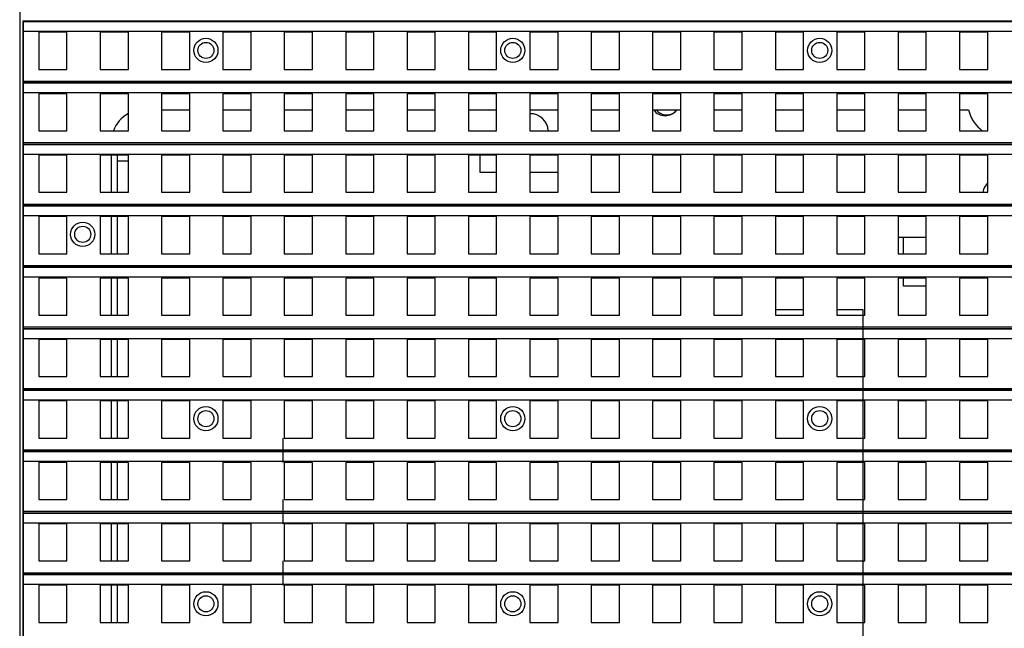
# Model space of a CAD drawing. Units: inches. Extents: x -981 to 1385, y -1472 to 563.
# Drawn here: x -698 to -575, y -224 to -148 of the extents above; entities that cross this region are included whole.
import ezdxf

# ---------------------------------------------------------------- set-up
doc = ezdxf.new("R2010")
doc.units = ezdxf.units.IN
doc.header["$LTSCALE"] = 0.64311
doc.header["$MEASUREMENT"] = 0
doc.header["$PDMODE"] = 3
doc.header["$PDSIZE"] = 0.3125
doc.layers.get('0').update_dxf_attribs({"linetype": 'CONTINUOUS'})
doc.layers.get('Defpoints').update_dxf_attribs({"linetype": 'CONTINUOUS'})
doc.layers.add('02___PRT_ALL_AXES', color=7, linetype='CONTINUOUS')
doc.layers.add('图层3', color=6, linetype='CONTINUOUS')
doc.styles.get("Standard").update_dxf_attribs({"font": 'txt', "width": 0.8})
doc.dimstyles.new('ISO-25', dxfattribs={"dimtxt": 2.6, "dimasz": 2.5, "dimexe": 0.5, "dimexo": 0.2, "dimtad": 1, "dimtoh": 1, "dimdsep": 46, "dimtxsty": 'Standard', "dimcen": 2.5, "dimclrt": 256, "dimadec": 0, "dimazin": 2, "dimtfac": 1, "dimtmove": 0, "dimatfit": 3, "dimfxl": 0, "dimarcsym": 0})

# ---------------------------------------------------------------- blocks, each defined once
blk = doc.blocks.new('*D1')
at = {"layer": 'Defpoints', "color": 0}
for p in [(-696.72, 217.79), (-820.1, -496.21), (-613.72, -496.21)]:
    blk.add_point(p, dxfattribs=at)
at = {"layer": '图层3', "color": 0, "lineweight": -2}
for p, q in [((-698.72, 217.79), (-825.1, 217.79)), ((-820.1, 192.79), (-820.1, -471.21)), ((-615.72, -496.21), (-825.1, -496.21))]:
    blk.add_line(p, q, dxfattribs=at)
at = {"layer": '图层3', "color": 0}
for points in [[(-824.27, 192.79), (-815.94, 192.79), (-820.1, 217.79)], [(-824.27, -471.21), (-815.94, -471.21), (-820.1, -496.21)]]:
    blk.add_solid(points, dxfattribs=at)
at = {"layer": '图层3', "insert": (-852.35, -139.21), "char_height": 26, "attachment_point": 2, "rotation": 90}
blk.add_mtext('714', dxfattribs=at)

msp = doc.modelspace()

# ---------------------------------------------------------------- linework, layer by layer
at = {"color": 3, "linetype": 'Continuous'}
for p, q in [((-697.66, -267.71), (-697.66, 215.29)), ((-685.58, -169.58), (-685.58, -164.98)), ((-640.58, -164.98), (-640.58, -167.09)), ((-640.58, -167.09), (-638.5, -167.09)), ((-634.38, -167.09), (-630.88, -167.09)), ((-685.58, -177.2), (-685.58, -172.6)), ((-585.16, -175.21), (-588.66, -175.21)), ((-685.58, -184.82), (-685.58, -180.22)), ((-685.58, -192.44), (-685.58, -187.84)), ((-685.58, -200.06), (-685.58, -195.46)), ((-685.58, -207.68), (-685.58, -203.08)), ((-685.58, -215.3), (-685.58, -210.7)), ((-685.58, -222.92), (-685.58, -218.32))]:
    msp.add_line(p, q, dxfattribs=at)
at = {"color": 7, "linetype": 'Continuous'}
for p, q in [((-697.33, -148.34), (-697.33, -269.94)), ((-697.29, -148.44), (-697.29, -149.64)), ((-453.77, -148.44), (-697.29, -148.44)), ((-453.77, -149.64), (-697.29, -149.64)), ((-695.34, -149.74), (-695.34, -154.34)), ((-691.84, -149.74), (-695.34, -149.74)), ((-691.84, -154.34), (-691.84, -149.74)), ((-687.72, -149.74), (-687.72, -154.34)), ((-684.22, -149.74), (-687.72, -149.74)), ((-684.22, -154.34), (-684.22, -149.74)), ((-680.1, -149.74), (-680.1, -154.34)), ((-676.6, -149.74), (-680.1, -149.74)), ((-676.6, -154.34), (-676.6, -149.74)), ((-672.48, -149.74), (-672.48, -154.34)), ((-668.98, -149.74), (-672.48, -149.74)), ((-668.98, -154.34), (-668.98, -149.74)), ((-664.86, -149.74), (-664.86, -154.34)), ((-661.36, -149.74), (-664.86, -149.74)), ((-661.36, -154.34), (-661.36, -149.74)), ((-657.24, -149.74), (-657.24, -154.34)), ((-653.74, -149.74), (-657.24, -149.74)), ((-653.74, -154.34), (-653.74, -149.74)), ((-649.62, -149.74), (-649.62, -154.34)), ((-646.12, -149.74), (-649.62, -149.74)), ((-646.12, -154.34), (-646.12, -149.74)), ((-642, -149.74), (-642, -154.34)), ((-638.5, -149.74), (-642, -149.74)), ((-638.5, -154.34), (-638.5, -149.74)), ((-634.38, -149.74), (-634.38, -154.34)), ((-630.88, -149.74), (-634.38, -149.74)), ((-630.88, -154.34), (-630.88, -149.74)), ((-626.76, -149.74), (-626.76, -154.34)), ((-623.26, -149.74), (-626.76, -149.74)), ((-623.26, -154.34), (-623.26, -149.74)), ((-619.14, -149.74), (-619.14, -154.34)), ((-615.64, -149.74), (-619.14, -149.74)), ((-615.64, -154.34), (-615.64, -149.74)), ((-611.52, -149.74), (-611.52, -154.34)), ((-608.02, -149.74), (-611.52, -149.74)), ((-608.02, -154.34), (-608.02, -149.74)), ((-603.9, -149.74), (-603.9, -154.34)), ((-600.4, -149.74), (-603.9, -149.74)), ((-600.4, -154.34), (-600.4, -149.74)), ((-596.28, -149.74), (-596.28, -154.34)), ((-592.78, -149.74), (-596.28, -149.74)), ((-592.78, -154.34), (-592.78, -149.74)), ((-588.66, -149.74), (-588.66, -154.34)), ((-585.16, -149.74), (-588.66, -149.74)), ((-585.16, -154.34), (-585.16, -149.74)), ((-581.04, -149.74), (-581.04, -154.34)), ((-577.54, -149.74), (-581.04, -149.74)), ((-577.54, -154.34), (-577.54, -149.74)), ((-695.34, -154.34), (-691.84, -154.34)), ((-687.72, -154.34), (-684.22, -154.34)), ((-680.1, -154.34), (-676.6, -154.34)), ((-672.48, -154.34), (-668.98, -154.34)), ((-664.86, -154.34), (-661.36, -154.34)), ((-657.24, -154.34), (-653.74, -154.34)), ((-649.62, -154.34), (-646.12, -154.34)), ((-642, -154.34), (-638.5, -154.34)), ((-634.38, -154.34), (-630.88, -154.34)), ((-626.76, -154.34), (-623.26, -154.34)), ((-619.14, -154.34), (-615.64, -154.34)), ((-611.52, -154.34), (-608.02, -154.34)), ((-603.9, -154.34), (-600.4, -154.34)), ((-596.28, -154.34), (-592.78, -154.34)), ((-588.66, -154.34), (-585.16, -154.34)), ((-581.04, -154.34), (-577.54, -154.34)), ((-697.29, -156.06), (-697.29, -157.26)), ((-453.77, -156.06), (-697.29, -156.06)), ((-453.77, -157.26), (-697.29, -157.26)), ((-695.34, -157.36), (-695.34, -161.96)), ((-691.84, -157.36), (-695.34, -157.36)), ((-691.84, -161.96), (-691.84, -157.36)), ((-687.72, -157.36), (-687.72, -161.96)), ((-684.22, -157.36), (-687.72, -157.36)), ((-684.22, -161.96), (-684.22, -157.36)), ((-680.1, -157.36), (-680.1, -161.96)), ((-676.6, -157.36), (-680.1, -157.36)), ((-676.6, -161.96), (-676.6, -157.36)), ((-672.48, -157.36), (-672.48, -161.96)), ((-668.98, -157.36), (-672.48, -157.36)), ((-668.98, -161.96), (-668.98, -157.36)), ((-664.86, -157.36), (-664.86, -161.96)), ((-661.36, -157.36), (-664.86, -157.36)), ((-661.36, -161.96), (-661.36, -157.36)), ((-657.24, -157.36), (-657.24, -161.96)), ((-653.74, -157.36), (-657.24, -157.36)), ((-653.74, -161.96), (-653.74, -157.36)), ((-649.62, -157.36), (-649.62, -161.96)), ((-646.12, -157.36), (-649.62, -157.36)), ((-646.12, -161.96), (-646.12, -157.36)), ((-642, -157.36), (-642, -161.96)), ((-638.5, -157.36), (-642, -157.36)), ((-638.5, -161.96), (-638.5, -157.36)), ((-634.38, -157.36), (-634.38, -161.96)), ((-630.88, -157.36), (-634.38, -157.36)), ((-630.88, -161.96), (-630.88, -157.36)), ((-626.76, -157.36), (-626.76, -161.96)), ((-623.26, -157.36), (-626.76, -157.36)), ((-623.26, -161.96), (-623.26, -157.36)), ((-619.14, -157.36), (-619.14, -161.96)), ((-615.64, -157.36), (-619.14, -157.36)), ((-615.64, -161.96), (-615.64, -157.36)), ((-611.52, -157.36), (-611.52, -161.96)), ((-608.02, -157.36), (-611.52, -157.36)), ((-608.02, -161.96), (-608.02, -157.36)), ((-603.9, -157.36), (-603.9, -161.96)), ((-600.4, -157.36), (-603.9, -157.36)), ((-600.4, -161.96), (-600.4, -157.36)), ((-596.28, -157.36), (-596.28, -161.96)), ((-592.78, -157.36), (-596.28, -157.36)), ((-592.78, -161.96), (-592.78, -157.36)), ((-588.66, -157.36), (-588.66, -161.96)), ((-585.16, -157.36), (-588.66, -157.36)), ((-585.16, -161.96), (-585.16, -157.36)), ((-581.04, -157.36), (-581.04, -161.96)), ((-577.54, -157.36), (-581.04, -157.36)), ((-577.54, -161.96), (-577.54, -157.36)), ((-680.1, -159.34), (-676.6, -159.34)), ((-672.48, -159.34), (-668.98, -159.34)), ((-664.86, -159.34), (-661.36, -159.34)), ((-657.24, -159.34), (-653.74, -159.34)), ((-649.62, -159.34), (-646.12, -159.34)), ((-642, -159.34), (-638.5, -159.34)), ((-634.38, -159.34), (-630.88, -159.34)), ((-626.76, -159.34), (-623.26, -159.34)), ((-619.14, -159.34), (-615.64, -159.34)), ((-611.52, -159.34), (-608.02, -159.34)), ((-603.9, -159.34), (-600.4, -159.34)), ((-596.28, -159.34), (-592.78, -159.34)), ((-588.66, -159.34), (-585.16, -159.34)), ((-581.04, -159.34), (-579.91, -159.34)), ((-695.34, -161.96), (-691.84, -161.96)), ((-687.72, -161.96), (-684.22, -161.96)), ((-680.1, -161.96), (-676.6, -161.96)), ((-672.48, -161.96), (-668.98, -161.96)), ((-664.86, -161.96), (-661.36, -161.96)), ((-657.24, -161.96), (-653.74, -161.96)), ((-649.62, -161.96), (-646.12, -161.96)), ((-642, -161.96), (-638.5, -161.96)), ((-634.38, -161.96), (-630.88, -161.96)), ((-626.76, -161.96), (-623.26, -161.96)), ((-619.14, -161.96), (-615.64, -161.96)), ((-611.52, -161.96), (-608.02, -161.96)), ((-603.9, -161.96), (-600.4, -161.96)), ((-596.28, -161.96), (-592.78, -161.96)), ((-588.66, -161.96), (-585.16, -161.96)), ((-581.04, -161.96), (-577.54, -161.96)), ((-697.29, -163.68), (-697.29, -164.88)), ((-453.77, -163.68), (-697.29, -163.68)), ((-453.77, -164.88), (-697.29, -164.88)), ((-695.34, -164.98), (-695.34, -169.58)), ((-691.84, -164.98), (-695.34, -164.98)), ((-691.84, -169.58), (-691.84, -164.98)), ((-687.72, -164.98), (-687.72, -169.58)), ((-684.22, -164.98), (-687.72, -164.98)), ((-686.32, -169.58), (-686.32, -164.98)), ((-684.22, -169.58), (-684.22, -164.98)), ((-680.1, -164.98), (-680.1, -169.58)), ((-676.6, -164.98), (-680.1, -164.98)), ((-676.6, -169.58), (-676.6, -164.98)), ((-672.48, -164.98), (-672.48, -169.58)), ((-668.98, -164.98), (-672.48, -164.98)), ((-668.98, -169.58), (-668.98, -164.98)), ((-664.86, -164.98), (-664.86, -169.58)), ((-661.36, -164.98), (-664.86, -164.98)), ((-661.36, -169.58), (-661.36, -164.98)), ((-657.24, -164.98), (-657.24, -169.58)), ((-653.74, -164.98), (-657.24, -164.98)), ((-653.74, -169.58), (-653.74, -164.98)), ((-649.62, -164.98), (-649.62, -169.58)), ((-646.12, -164.98), (-649.62, -164.98)), ((-646.12, -169.58), (-646.12, -164.98)), ((-642, -164.98), (-642, -169.58)), ((-638.5, -164.98), (-642, -164.98)), ((-638.5, -169.58), (-638.5, -164.98)), ((-634.38, -164.98), (-634.38, -169.58)), ((-630.88, -164.98), (-634.38, -164.98)), ((-630.88, -169.58), (-630.88, -164.98)), ((-626.76, -164.98), (-626.76, -169.58)), ((-623.26, -164.98), (-626.76, -164.98)), ((-623.26, -169.58), (-623.26, -164.98)), ((-619.14, -164.98), (-619.14, -169.58)), ((-615.64, -164.98), (-619.14, -164.98)), ((-615.64, -169.58), (-615.64, -164.98)), ((-611.52, -164.98), (-611.52, -169.58)), ((-608.02, -164.98), (-611.52, -164.98)), ((-608.02, -169.58), (-608.02, -164.98)), ((-603.9, -164.98), (-603.9, -169.58)), ((-600.4, -164.98), (-603.9, -164.98)), ((-600.4, -169.58), (-600.4, -164.98)), ((-596.28, -164.98), (-596.28, -169.58)), ((-592.78, -164.98), (-596.28, -164.98)), ((-592.78, -169.58), (-592.78, -164.98)), ((-588.66, -164.98), (-588.66, -169.58)), ((-585.16, -164.98), (-588.66, -164.98)), ((-585.16, -169.58), (-585.16, -164.98)), ((-581.04, -164.98), (-581.04, -169.58)), ((-577.54, -164.98), (-581.04, -164.98)), ((-577.54, -169.58), (-577.54, -164.98)), ((-684.22, -165.71), (-685.58, -165.71)), ((-695.34, -169.58), (-691.84, -169.58)), ((-687.72, -169.58), (-684.22, -169.58)), ((-680.1, -169.58), (-676.6, -169.58)), ((-672.48, -169.58), (-668.98, -169.58)), ((-664.86, -169.58), (-661.36, -169.58)), ((-657.24, -169.58), (-653.74, -169.58)), ((-649.62, -169.58), (-646.12, -169.58)), ((-642, -169.58), (-638.5, -169.58)), ((-634.38, -169.58), (-630.88, -169.58)), ((-626.76, -169.58), (-623.26, -169.58)), ((-619.14, -169.58), (-615.64, -169.58)), ((-611.52, -169.58), (-608.02, -169.58)), ((-603.9, -169.58), (-600.4, -169.58)), ((-596.28, -169.58), (-592.78, -169.58)), ((-588.66, -169.58), (-585.16, -169.58)), ((-581.04, -169.58), (-577.54, -169.58)), ((-697.29, -171.3), (-697.29, -172.5)), ((-453.77, -171.3), (-697.29, -171.3)), ((-453.77, -172.5), (-697.29, -172.5)), ((-695.34, -172.6), (-695.34, -177.2)), ((-691.84, -172.6), (-695.34, -172.6)), ((-691.84, -177.2), (-691.84, -172.6)), ((-687.72, -172.6), (-687.72, -177.2)), ((-684.22, -172.6), (-687.72, -172.6)), ((-686.32, -177.2), (-686.32, -172.6)), ((-684.22, -177.2), (-684.22, -172.6)), ((-680.1, -172.6), (-680.1, -177.2)), ((-676.6, -172.6), (-680.1, -172.6)), ((-676.6, -177.2), (-676.6, -172.6)), ((-672.48, -172.6), (-672.48, -177.2)), ((-668.98, -172.6), (-672.48, -172.6)), ((-668.98, -177.2), (-668.98, -172.6)), ((-664.86, -172.6), (-664.86, -177.2)), ((-661.36, -172.6), (-664.86, -172.6)), ((-661.36, -177.2), (-661.36, -172.6)), ((-657.24, -172.6), (-657.24, -177.2)), ((-653.74, -172.6), (-657.24, -172.6)), ((-653.74, -177.2), (-653.74, -172.6)), ((-649.62, -172.6), (-649.62, -177.2)), ((-646.12, -172.6), (-649.62, -172.6)), ((-646.12, -177.2), (-646.12, -172.6)), ((-642, -172.6), (-642, -177.2)), ((-638.5, -172.6), (-642, -172.6)), ((-638.5, -177.2), (-638.5, -172.6)), ((-634.38, -172.6), (-634.38, -177.2)), ((-630.88, -172.6), (-634.38, -172.6)), ((-630.88, -177.2), (-630.88, -172.6)), ((-626.76, -172.6), (-626.76, -177.2)), ((-623.26, -172.6), (-626.76, -172.6)), ((-623.26, -177.2), (-623.26, -172.6)), ((-619.14, -172.6), (-619.14, -177.2)), ((-615.64, -172.6), (-619.14, -172.6)), ((-615.64, -177.2), (-615.64, -172.6)), ((-611.52, -172.6), (-611.52, -177.2)), ((-608.02, -172.6), (-611.52, -172.6)), ((-608.02, -177.2), (-608.02, -172.6)), ((-603.9, -172.6), (-603.9, -177.2)), ((-600.4, -172.6), (-603.9, -172.6)), ((-600.4, -177.2), (-600.4, -172.6)), ((-596.28, -172.6), (-596.28, -177.2)), ((-592.78, -172.6), (-596.28, -172.6)), ((-592.78, -177.2), (-592.78, -172.6)), ((-588.66, -172.6), (-588.66, -177.2)), ((-585.16, -172.6), (-588.66, -172.6)), ((-585.16, -177.2), (-585.16, -172.6)), ((-581.04, -172.6), (-581.04, -177.2)), ((-577.54, -172.6), (-581.04, -172.6)), ((-577.54, -177.2), (-577.54, -172.6)), ((-587.98, -177.2), (-587.98, -175.21)), ((-695.34, -177.2), (-691.84, -177.2)), ((-687.72, -177.2), (-684.22, -177.2)), ((-680.1, -177.2), (-676.6, -177.2)), ((-672.48, -177.2), (-668.98, -177.2)), ((-664.86, -177.2), (-661.36, -177.2)), ((-657.24, -177.2), (-653.74, -177.2)), ((-649.62, -177.2), (-646.12, -177.2)), ((-642, -177.2), (-638.5, -177.2)), ((-634.38, -177.2), (-630.88, -177.2)), ((-626.76, -177.2), (-623.26, -177.2)), ((-619.14, -177.2), (-615.64, -177.2)), ((-611.52, -177.2), (-608.02, -177.2)), ((-603.9, -177.2), (-600.4, -177.2)), ((-596.28, -177.2), (-592.78, -177.2)), ((-588.66, -177.2), (-585.16, -177.2)), ((-581.04, -177.2), (-577.54, -177.2)), ((-697.29, -178.92), (-697.29, -180.12)), ((-453.77, -178.92), (-697.29, -178.92)), ((-453.77, -180.12), (-697.29, -180.12)), ((-695.34, -180.22), (-695.34, -184.82)), ((-691.84, -180.22), (-695.34, -180.22)), ((-691.84, -184.82), (-691.84, -180.22)), ((-687.72, -180.22), (-687.72, -184.82)), ((-684.22, -180.22), (-687.72, -180.22)), ((-686.32, -184.82), (-686.32, -180.22)), ((-684.22, -184.82), (-684.22, -180.22)), ((-680.1, -180.22), (-680.1, -184.82)), ((-676.6, -180.22), (-680.1, -180.22)), ((-676.6, -184.82), (-676.6, -180.22)), ((-672.48, -180.22), (-672.48, -184.82)), ((-668.98, -180.22), (-672.48, -180.22)), ((-668.98, -184.82), (-668.98, -180.22)), ((-664.86, -180.22), (-664.86, -184.82)), ((-661.36, -180.22), (-664.86, -180.22)), ((-661.36, -184.82), (-661.36, -180.22)), ((-657.24, -180.22), (-657.24, -184.82)), ((-653.74, -180.22), (-657.24, -180.22)), ((-653.74, -184.82), (-653.74, -180.22)), ((-649.62, -180.22), (-649.62, -184.82)), ((-646.12, -180.22), (-649.62, -180.22)), ((-646.12, -184.82), (-646.12, -180.22)), ((-642, -180.22), (-642, -184.82)), ((-638.5, -180.22), (-642, -180.22)), ((-638.5, -184.82), (-638.5, -180.22)), ((-634.38, -180.22), (-634.38, -184.82)), ((-630.88, -180.22), (-634.38, -180.22)), ((-630.88, -184.82), (-630.88, -180.22)), ((-626.76, -180.22), (-626.76, -184.82)), ((-623.26, -180.22), (-626.76, -180.22)), ((-623.26, -184.82), (-623.26, -180.22)), ((-619.14, -180.22), (-619.14, -184.82)), ((-615.64, -180.22), (-619.14, -180.22)), ((-615.64, -184.82), (-615.64, -180.22)), ((-611.52, -180.22), (-611.52, -184.82)), ((-608.02, -180.22), (-611.52, -180.22)), ((-608.02, -184.82), (-608.02, -180.22)), ((-603.9, -180.22), (-603.9, -184.82)), ((-600.4, -180.22), (-603.9, -180.22)), ((-600.4, -184.82), (-600.4, -180.22)), ((-596.28, -180.22), (-596.28, -184.82)), ((-592.78, -180.22), (-596.28, -180.22)), ((-592.78, -184.82), (-592.78, -180.22)), ((-588.66, -180.22), (-588.66, -184.82)), ((-585.16, -180.22), (-588.66, -180.22)), ((-587.98, -181.21), (-587.98, -180.22)), ((-585.16, -184.82), (-585.16, -180.22)), ((-581.04, -180.22), (-581.04, -184.82)), ((-577.54, -180.22), (-581.04, -180.22)), ((-577.54, -184.82), (-577.54, -180.22)), ((-585.16, -181.21), (-587.98, -181.21)), ((-603.9, -184.14), (-600.4, -184.14)), ((-596.28, -184.14), (-593.03, -184.14)), ((-593.03, -184.14), (-593.03, -234.14)), ((-695.34, -184.82), (-691.84, -184.82)), ((-687.72, -184.82), (-684.22, -184.82)), ((-680.1, -184.82), (-676.6, -184.82)), ((-672.48, -184.82), (-668.98, -184.82)), ((-664.86, -184.82), (-661.36, -184.82)), ((-657.24, -184.82), (-653.74, -184.82)), ((-649.62, -184.82), (-646.12, -184.82)), ((-642, -184.82), (-638.5, -184.82)), ((-634.38, -184.82), (-630.88, -184.82)), ((-626.76, -184.82), (-623.26, -184.82)), ((-619.14, -184.82), (-615.64, -184.82)), ((-611.52, -184.82), (-608.02, -184.82)), ((-603.9, -184.82), (-600.4, -184.82)), ((-596.28, -184.82), (-592.78, -184.82)), ((-588.66, -184.82), (-585.16, -184.82)), ((-581.04, -184.82), (-577.54, -184.82)), ((-697.29, -186.54), (-697.29, -187.74)), ((-453.77, -186.54), (-697.29, -186.54)), ((-453.77, -187.74), (-697.29, -187.74)), ((-695.34, -187.84), (-695.34, -192.44)), ((-691.84, -187.84), (-695.34, -187.84)), ((-691.84, -192.44), (-691.84, -187.84)), ((-687.72, -187.84), (-687.72, -192.44)), ((-684.22, -187.84), (-687.72, -187.84)), ((-686.32, -192.44), (-686.32, -187.84)), ((-684.22, -192.44), (-684.22, -187.84)), ((-680.1, -187.84), (-680.1, -192.44)), ((-676.6, -187.84), (-680.1, -187.84)), ((-676.6, -192.44), (-676.6, -187.84)), ((-672.48, -187.84), (-672.48, -192.44)), ((-668.98, -187.84), (-672.48, -187.84)), ((-668.98, -192.44), (-668.98, -187.84)), ((-664.86, -187.84), (-664.86, -192.44)), ((-661.36, -187.84), (-664.86, -187.84)), ((-661.36, -192.44), (-661.36, -187.84)), ((-657.24, -187.84), (-657.24, -192.44)), ((-653.74, -187.84), (-657.24, -187.84)), ((-653.74, -192.44), (-653.74, -187.84)), ((-649.62, -187.84), (-649.62, -192.44)), ((-646.12, -187.84), (-649.62, -187.84)), ((-646.12, -192.44), (-646.12, -187.84)), ((-642, -187.84), (-642, -192.44)), ((-638.5, -187.84), (-642, -187.84)), ((-638.5, -192.44), (-638.5, -187.84)), ((-634.38, -187.84), (-634.38, -192.44)), ((-630.88, -187.84), (-634.38, -187.84)), ((-630.88, -192.44), (-630.88, -187.84)), ((-626.76, -187.84), (-626.76, -192.44)), ((-623.26, -187.84), (-626.76, -187.84)), ((-623.26, -192.44), (-623.26, -187.84)), ((-619.14, -187.84), (-619.14, -192.44)), ((-615.64, -187.84), (-619.14, -187.84)), ((-615.64, -192.44), (-615.64, -187.84)), ((-611.52, -187.84), (-611.52, -192.44)), ((-608.02, -187.84), (-611.52, -187.84)), ((-608.02, -192.44), (-608.02, -187.84)), ((-603.9, -187.84), (-603.9, -192.44)), ((-600.4, -187.84), (-603.9, -187.84)), ((-600.4, -192.44), (-600.4, -187.84)), ((-596.28, -187.84), (-596.28, -192.44)), ((-592.78, -187.84), (-596.28, -187.84)), ((-592.78, -192.44), (-592.78, -187.84)), ((-588.66, -187.84), (-588.66, -192.44)), ((-585.16, -187.84), (-588.66, -187.84)), ((-585.16, -192.44), (-585.16, -187.84)), ((-581.04, -187.84), (-581.04, -192.44)), ((-577.54, -187.84), (-581.04, -187.84)), ((-577.54, -192.44), (-577.54, -187.84)), ((-695.34, -192.44), (-691.84, -192.44)), ((-687.72, -192.44), (-684.22, -192.44)), ((-680.1, -192.44), (-676.6, -192.44)), ((-672.48, -192.44), (-668.98, -192.44)), ((-664.86, -192.44), (-661.36, -192.44)), ((-657.24, -192.44), (-653.74, -192.44)), ((-649.62, -192.44), (-646.12, -192.44)), ((-642, -192.44), (-638.5, -192.44)), ((-634.38, -192.44), (-630.88, -192.44)), ((-626.76, -192.44), (-623.26, -192.44)), ((-619.14, -192.44), (-615.64, -192.44)), ((-611.52, -192.44), (-608.02, -192.44)), ((-603.9, -192.44), (-600.4, -192.44)), ((-596.28, -192.44), (-592.78, -192.44)), ((-588.66, -192.44), (-585.16, -192.44)), ((-581.04, -192.44), (-577.54, -192.44)), ((-697.29, -194.16), (-697.29, -195.36)), ((-453.77, -194.16), (-697.29, -194.16)), ((-453.77, -195.36), (-697.29, -195.36)), ((-695.34, -195.46), (-695.34, -200.06)), ((-691.84, -195.46), (-695.34, -195.46)), ((-691.84, -200.06), (-691.84, -195.46)), ((-687.72, -195.46), (-687.72, -200.06)), ((-684.22, -195.46), (-687.72, -195.46)), ((-686.32, -200.06), (-686.32, -195.46)), ((-684.22, -200.06), (-684.22, -195.46)), ((-680.1, -195.46), (-680.1, -200.06)), ((-676.6, -195.46), (-680.1, -195.46)), ((-676.6, -200.06), (-676.6, -195.46)), ((-672.48, -195.46), (-672.48, -200.06)), ((-668.98, -195.46), (-672.48, -195.46)), ((-668.98, -200.06), (-668.98, -195.46)), ((-664.86, -195.46), (-664.86, -200.06)), ((-661.36, -195.46), (-664.86, -195.46)), ((-661.36, -200.06), (-661.36, -195.46)), ((-657.24, -195.46), (-657.24, -200.06)), ((-653.74, -195.46), (-657.24, -195.46)), ((-653.74, -200.06), (-653.74, -195.46)), ((-649.62, -195.46), (-649.62, -200.06)), ((-646.12, -195.46), (-649.62, -195.46)), ((-646.12, -200.06), (-646.12, -195.46)), ((-642, -195.46), (-642, -200.06)), ((-638.5, -195.46), (-642, -195.46)), ((-638.5, -200.06), (-638.5, -195.46)), ((-634.38, -195.46), (-634.38, -200.06)), ((-630.88, -195.46), (-634.38, -195.46)), ((-630.88, -200.06), (-630.88, -195.46)), ((-626.76, -195.46), (-626.76, -200.06)), ((-623.26, -195.46), (-626.76, -195.46)), ((-623.26, -200.06), (-623.26, -195.46)), ((-619.14, -195.46), (-619.14, -200.06)), ((-615.64, -195.46), (-619.14, -195.46)), ((-615.64, -200.06), (-615.64, -195.46)), ((-611.52, -195.46), (-611.52, -200.06)), ((-608.02, -195.46), (-611.52, -195.46)), ((-608.02, -200.06), (-608.02, -195.46)), ((-603.9, -195.46), (-603.9, -200.06)), ((-600.4, -195.46), (-603.9, -195.46)), ((-600.4, -200.06), (-600.4, -195.46)), ((-596.28, -195.46), (-596.28, -200.06)), ((-592.78, -195.46), (-596.28, -195.46)), ((-592.78, -200.06), (-592.78, -195.46)), ((-588.66, -195.46), (-588.66, -200.06)), ((-585.16, -195.46), (-588.66, -195.46)), ((-585.16, -200.06), (-585.16, -195.46)), ((-581.04, -195.46), (-581.04, -200.06)), ((-577.54, -195.46), (-581.04, -195.46)), ((-577.54, -200.06), (-577.54, -195.46)), ((-695.34, -200.06), (-691.84, -200.06)), ((-687.72, -200.06), (-684.22, -200.06)), ((-680.1, -200.06), (-676.6, -200.06)), ((-672.48, -200.06), (-668.98, -200.06)), ((-665.03, -200.06), (-665.03, -203.08)), ((-664.86, -200.06), (-661.36, -200.06)), ((-657.24, -200.06), (-653.74, -200.06)), ((-649.62, -200.06), (-646.12, -200.06)), ((-642, -200.06), (-638.5, -200.06)), ((-634.38, -200.06), (-630.88, -200.06)), ((-626.76, -200.06), (-623.26, -200.06)), ((-619.14, -200.06), (-615.64, -200.06)), ((-611.52, -200.06), (-608.02, -200.06)), ((-603.9, -200.06), (-600.4, -200.06)), ((-596.28, -200.06), (-592.78, -200.06)), ((-588.66, -200.06), (-585.16, -200.06)), ((-581.04, -200.06), (-577.54, -200.06)), ((-697.29, -201.78), (-697.29, -202.98)), ((-453.77, -201.78), (-697.29, -201.78)), ((-453.77, -202.98), (-697.29, -202.98)), ((-695.34, -203.08), (-695.34, -207.68)), ((-691.84, -203.08), (-695.34, -203.08)), ((-691.84, -207.68), (-691.84, -203.08)), ((-687.72, -203.08), (-687.72, -207.68)), ((-684.22, -203.08), (-687.72, -203.08)), ((-686.32, -207.68), (-686.32, -203.08)), ((-684.22, -207.68), (-684.22, -203.08)), ((-680.1, -203.08), (-680.1, -207.68)), ((-676.6, -203.08), (-680.1, -203.08)), ((-676.6, -207.68), (-676.6, -203.08)), ((-672.48, -203.08), (-672.48, -207.68)), ((-668.98, -203.08), (-672.48, -203.08)), ((-668.98, -207.68), (-668.98, -203.08)), ((-664.86, -203.08), (-664.86, -207.68)), ((-661.36, -203.08), (-664.86, -203.08)), ((-661.36, -207.68), (-661.36, -203.08)), ((-657.24, -203.08), (-657.24, -207.68)), ((-653.74, -203.08), (-657.24, -203.08)), ((-653.74, -207.68), (-653.74, -203.08)), ((-649.62, -203.08), (-649.62, -207.68)), ((-646.12, -203.08), (-649.62, -203.08)), ((-646.12, -207.68), (-646.12, -203.08)), ((-642, -203.08), (-642, -207.68)), ((-638.5, -203.08), (-642, -203.08)), ((-638.5, -207.68), (-638.5, -203.08)), ((-634.38, -203.08), (-634.38, -207.68)), ((-630.88, -203.08), (-634.38, -203.08)), ((-630.88, -207.68), (-630.88, -203.08)), ((-626.76, -203.08), (-626.76, -207.68)), ((-623.26, -203.08), (-626.76, -203.08)), ((-623.26, -207.68), (-623.26, -203.08)), ((-619.14, -203.08), (-619.14, -207.68)), ((-615.64, -203.08), (-619.14, -203.08)), ((-615.64, -207.68), (-615.64, -203.08)), ((-611.52, -203.08), (-611.52, -207.68)), ((-608.02, -203.08), (-611.52, -203.08)), ((-608.02, -207.68), (-608.02, -203.08)), ((-603.9, -203.08), (-603.9, -207.68)), ((-600.4, -203.08), (-603.9, -203.08)), ((-600.4, -207.68), (-600.4, -203.08)), ((-596.28, -203.08), (-596.28, -207.68)), ((-592.78, -203.08), (-596.28, -203.08)), ((-592.78, -207.68), (-592.78, -203.08)), ((-588.66, -203.08), (-588.66, -207.68)), ((-585.16, -203.08), (-588.66, -203.08)), ((-585.16, -207.68), (-585.16, -203.08)), ((-581.04, -203.08), (-581.04, -207.68)), ((-577.54, -203.08), (-581.04, -203.08)), ((-577.54, -207.68), (-577.54, -203.08)), ((-695.34, -207.68), (-691.84, -207.68)), ((-687.72, -207.68), (-684.22, -207.68)), ((-680.1, -207.68), (-676.6, -207.68)), ((-672.48, -207.68), (-668.98, -207.68)), ((-665.03, -207.68), (-665.03, -210.7)), ((-664.86, -207.68), (-661.36, -207.68)), ((-657.24, -207.68), (-653.74, -207.68)), ((-649.62, -207.68), (-646.12, -207.68)), ((-642, -207.68), (-638.5, -207.68)), ((-634.38, -207.68), (-630.88, -207.68)), ((-626.76, -207.68), (-623.26, -207.68)), ((-619.14, -207.68), (-615.64, -207.68)), ((-611.52, -207.68), (-608.02, -207.68)), ((-603.9, -207.68), (-600.4, -207.68)), ((-596.28, -207.68), (-592.78, -207.68)), ((-588.66, -207.68), (-585.16, -207.68)), ((-581.04, -207.68), (-577.54, -207.68)), ((-697.29, -209.4), (-697.29, -210.6)), ((-453.77, -209.4), (-697.29, -209.4)), ((-453.77, -210.6), (-697.29, -210.6)), ((-695.34, -210.7), (-695.34, -215.3)), ((-691.84, -210.7), (-695.34, -210.7)), ((-691.84, -215.3), (-691.84, -210.7)), ((-687.72, -210.7), (-687.72, -215.3)), ((-684.22, -210.7), (-687.72, -210.7)), ((-686.32, -215.3), (-686.32, -210.7)), ((-684.22, -215.3), (-684.22, -210.7)), ((-680.1, -210.7), (-680.1, -215.3)), ((-676.6, -210.7), (-680.1, -210.7)), ((-676.6, -215.3), (-676.6, -210.7)), ((-672.48, -210.7), (-672.48, -215.3)), ((-668.98, -210.7), (-672.48, -210.7)), ((-668.98, -215.3), (-668.98, -210.7)), ((-664.86, -210.7), (-664.86, -215.3)), ((-661.36, -210.7), (-664.86, -210.7)), ((-661.36, -215.3), (-661.36, -210.7)), ((-657.24, -210.7), (-657.24, -215.3)), ((-653.74, -210.7), (-657.24, -210.7)), ((-653.74, -215.3), (-653.74, -210.7)), ((-649.62, -210.7), (-649.62, -215.3)), ((-646.12, -210.7), (-649.62, -210.7)), ((-646.12, -215.3), (-646.12, -210.7)), ((-642, -210.7), (-642, -215.3)), ((-638.5, -210.7), (-642, -210.7)), ((-638.5, -215.3), (-638.5, -210.7)), ((-634.38, -210.7), (-634.38, -215.3)), ((-630.88, -210.7), (-634.38, -210.7)), ((-630.88, -215.3), (-630.88, -210.7)), ((-626.76, -210.7), (-626.76, -215.3)), ((-623.26, -210.7), (-626.76, -210.7)), ((-623.26, -215.3), (-623.26, -210.7)), ((-619.14, -210.7), (-619.14, -215.3)), ((-615.64, -210.7), (-619.14, -210.7)), ((-615.64, -215.3), (-615.64, -210.7)), ((-611.52, -210.7), (-611.52, -215.3)), ((-608.02, -210.7), (-611.52, -210.7)), ((-608.02, -215.3), (-608.02, -210.7)), ((-603.9, -210.7), (-603.9, -215.3)), ((-600.4, -210.7), (-603.9, -210.7)), ((-600.4, -215.3), (-600.4, -210.7)), ((-596.28, -210.7), (-596.28, -215.3)), ((-592.78, -210.7), (-596.28, -210.7)), ((-592.78, -215.3), (-592.78, -210.7)), ((-588.66, -210.7), (-588.66, -215.3)), ((-585.16, -210.7), (-588.66, -210.7)), ((-585.16, -215.3), (-585.16, -210.7)), ((-581.04, -210.7), (-581.04, -215.3)), ((-577.54, -210.7), (-581.04, -210.7)), ((-577.54, -215.3), (-577.54, -210.7)), ((-695.34, -215.3), (-691.84, -215.3)), ((-687.72, -215.3), (-684.22, -215.3)), ((-680.1, -215.3), (-676.6, -215.3)), ((-672.48, -215.3), (-668.98, -215.3)), ((-665.03, -215.3), (-665.03, -218.32)), ((-664.86, -215.3), (-661.36, -215.3)), ((-657.24, -215.3), (-653.74, -215.3)), ((-649.62, -215.3), (-646.12, -215.3)), ((-642, -215.3), (-638.5, -215.3)), ((-634.38, -215.3), (-630.88, -215.3)), ((-626.76, -215.3), (-623.26, -215.3)), ((-619.14, -215.3), (-615.64, -215.3)), ((-611.52, -215.3), (-608.02, -215.3)), ((-603.9, -215.3), (-600.4, -215.3)), ((-596.28, -215.3), (-592.78, -215.3)), ((-588.66, -215.3), (-585.16, -215.3)), ((-581.04, -215.3), (-577.54, -215.3)), ((-697.29, -217.02), (-697.29, -218.22)), ((-453.77, -217.02), (-697.29, -217.02)), ((-453.77, -218.22), (-697.29, -218.22)), ((-695.34, -218.32), (-695.34, -222.92)), ((-691.84, -218.32), (-695.34, -218.32)), ((-691.84, -222.92), (-691.84, -218.32)), ((-687.72, -218.32), (-687.72, -222.92)), ((-684.22, -218.32), (-687.72, -218.32)), ((-686.32, -222.92), (-686.32, -218.32)), ((-684.22, -222.92), (-684.22, -218.32)), ((-680.1, -218.32), (-680.1, -222.92)), ((-676.6, -218.32), (-680.1, -218.32)), ((-676.6, -222.92), (-676.6, -218.32)), ((-672.48, -218.32), (-672.48, -222.92)), ((-668.98, -218.32), (-672.48, -218.32)), ((-668.98, -222.92), (-668.98, -218.32)), ((-664.86, -218.32), (-664.86, -222.92)), ((-661.36, -218.32), (-664.86, -218.32)), ((-661.36, -222.92), (-661.36, -218.32)), ((-657.24, -218.32), (-657.24, -222.92)), ((-653.74, -218.32), (-657.24, -218.32)), ((-653.74, -222.92), (-653.74, -218.32)), ((-649.62, -218.32), (-649.62, -222.92)), ((-646.12, -218.32), (-649.62, -218.32)), ((-646.12, -222.92), (-646.12, -218.32)), ((-642, -218.32), (-642, -222.92)), ((-638.5, -218.32), (-642, -218.32)), ((-638.5, -222.92), (-638.5, -218.32)), ((-634.38, -218.32), (-634.38, -222.92)), ((-630.88, -218.32), (-634.38, -218.32)), ((-630.88, -222.92), (-630.88, -218.32)), ((-626.76, -218.32), (-626.76, -222.92)), ((-623.26, -218.32), (-626.76, -218.32)), ((-623.26, -222.92), (-623.26, -218.32)), ((-619.14, -218.32), (-619.14, -222.92)), ((-615.64, -218.32), (-619.14, -218.32)), ((-615.64, -222.92), (-615.64, -218.32)), ((-611.52, -218.32), (-611.52, -222.92)), ((-608.02, -218.32), (-611.52, -218.32)), ((-608.02, -222.92), (-608.02, -218.32)), ((-603.9, -218.32), (-603.9, -222.92)), ((-600.4, -218.32), (-603.9, -218.32)), ((-600.4, -222.92), (-600.4, -218.32)), ((-596.28, -218.32), (-596.28, -222.92)), ((-592.78, -218.32), (-596.28, -218.32)), ((-592.78, -222.92), (-592.78, -218.32)), ((-588.66, -218.32), (-588.66, -222.92)), ((-585.16, -218.32), (-588.66, -218.32)), ((-585.16, -222.92), (-585.16, -218.32)), ((-581.04, -218.32), (-581.04, -222.92)), ((-577.54, -218.32), (-581.04, -218.32)), ((-577.54, -222.92), (-577.54, -218.32)), ((-695.34, -222.92), (-691.84, -222.92)), ((-687.72, -222.92), (-684.22, -222.92)), ((-680.1, -222.92), (-676.6, -222.92)), ((-672.48, -222.92), (-668.98, -222.92)), ((-664.86, -222.92), (-661.36, -222.92)), ((-657.24, -222.92), (-653.74, -222.92)), ((-649.62, -222.92), (-646.12, -222.92)), ((-642, -222.92), (-638.5, -222.92)), ((-634.38, -222.92), (-630.88, -222.92)), ((-626.76, -222.92), (-623.26, -222.92)), ((-619.14, -222.92), (-615.64, -222.92)), ((-611.52, -222.92), (-608.02, -222.92)), ((-603.9, -222.92), (-600.4, -222.92)), ((-596.28, -222.92), (-592.78, -222.92)), ((-588.66, -222.92), (-585.16, -222.92)), ((-581.04, -222.92), (-577.54, -222.92))]:
    msp.add_line(p, q, dxfattribs=at)
for centre, radius in [((-674.59, -151.99), 1.5), ((-674.59, -151.99), 1), ((-636.49, -151.99), 1.5), ((-636.49, -151.99), 1), ((-598.39, -151.99), 1.5), ((-598.39, -151.99), 1), ((-689.88, -174.8), 1.5), ((-689.88, -174.8), 1), ((-674.59, -197.66), 1.5), ((-674.59, -197.66), 1), ((-636.49, -197.66), 1.5), ((-636.49, -197.66), 1), ((-598.39, -197.66), 1.5), ((-598.39, -197.66), 1), ((-674.59, -220.62), 1.5), ((-674.59, -220.62), 1), ((-636.49, -220.62), 1.5), ((-636.49, -220.62), 1), ((-598.39, -220.62), 1.5), ((-598.39, -220.62), 1)]:
    msp.add_circle(centre, radius, dxfattribs=at)
for centre, radius, start, end in [((-682.32, -163.34), 4, 118.342, 159.6514), ((-575.53, -158.34), 4.5, 192.8396, 234.1794)]:
    msp.add_arc(centre, radius, start, end, dxfattribs=at)
at = {"layer": '02___PRT_ALL_AXES', "color": 7, "linetype": 'Continuous'}
for p, q in [((-697.29, -148.34), (-697.29, -148.44)), ((-697.29, -148.34), (-453.77, -148.34)), ((-697.29, -148.41), (-453.77, -148.41)), ((-697.29, -149.64), (-697.29, -156.06)), ((-697.29, -155.81), (-453.77, -155.81)), ((-453.77, -156.03), (-697.29, -156.03)), ((-697.29, -157.26), (-697.29, -163.68)), ((-697.29, -163.43), (-453.77, -163.43)), ((-453.77, -163.65), (-697.29, -163.65)), ((-697.29, -164.88), (-697.29, -171.3)), ((-697.29, -171.05), (-453.77, -171.05)), ((-453.77, -171.27), (-697.29, -171.27)), ((-697.29, -172.5), (-697.29, -178.92)), ((-697.29, -178.67), (-453.77, -178.67)), ((-453.77, -178.89), (-697.29, -178.89)), ((-697.29, -180.12), (-697.29, -186.54)), ((-697.29, -186.29), (-453.77, -186.29)), ((-453.77, -186.51), (-697.29, -186.51)), ((-697.29, -187.74), (-697.29, -194.16)), ((-697.29, -193.91), (-453.77, -193.91)), ((-453.77, -194.13), (-697.29, -194.13)), ((-697.29, -195.36), (-697.29, -201.78)), ((-697.29, -201.53), (-453.77, -201.53)), ((-453.77, -201.75), (-697.29, -201.75)), ((-697.29, -202.98), (-697.29, -209.4)), ((-697.29, -209.15), (-453.77, -209.15)), ((-453.77, -209.37), (-697.29, -209.37)), ((-697.29, -210.6), (-697.29, -217.02)), ((-697.29, -216.77), (-453.77, -216.77)), ((-453.77, -216.99), (-697.29, -216.99)), ((-697.29, -218.22), (-697.29, -224.64))]:
    msp.add_line(p, q, dxfattribs=at)
at = {"layer": '02___PRT_ALL_AXES', "color": 3, "linetype": 'Continuous'}
for centre, radius, start, end in [((-634.33, -162.09), 2.25, 3.5287, 91.2787), ((-617.58, -158.34), 1.75, 215.8352, 324.1648), ((-575.58, -170.21), 2.65, 138.3232, 165.8372)]:
    msp.add_arc(centre, radius, start, end, dxfattribs=at)
at = {"layer": '02___PRT_ALL_AXES', "color": 7, "linetype": 'Continuous'}
msp.add_arc((-617.4, -158.34), 1.65, 217.3052, 322.6948, dxfattribs=at)

# ---------------------------------------------------------------- dimensions: what is measured, and where the dimension line sits
at = {"layer": '图层3'}
dim = msp.add_linear_dim(base=(-820.1, -496.21), p1=(-696.72, 217.79), p2=(-613.72, -496.21), angle=270, dimstyle='ISO-25', override={"dimscale": 10, "dimdec": 0}, dxfattribs=at)
dim.commit()
dim.dimension.update_dxf_attribs({"geometry": '*D1', "text_midpoint": (-820.1, -139.21), "dimtype": 160})

doc.saveas('drawing.dxf')
